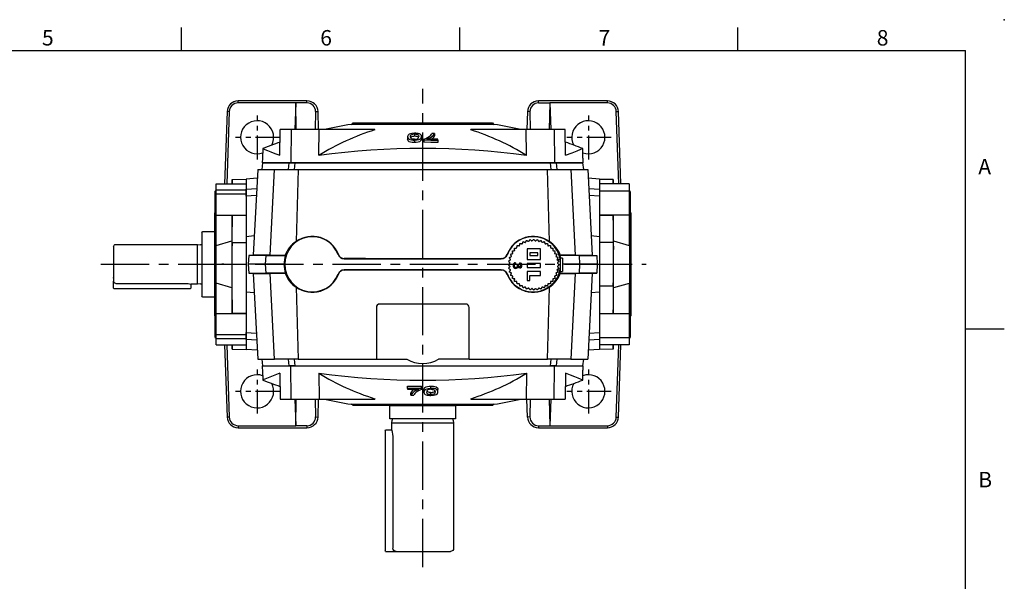
# Model space of a CAD drawing. Extents: x -24 to 1073, y -14 to 686.
# Drawn here: x 534 to 980, y 432 to 686 of the extents above; entities that cross this region are included whole.
import ezdxf
from ezdxf.enums import TextEntityAlignment as Align

# ---------------------------------------------------------------- set-up
doc = ezdxf.new("R2010")
doc.units = 0
doc.header["$LTSCALE"] = 17.5
doc.header["$MEASUREMENT"] = 0
doc.linetypes.add('CENTER', pattern=[2, 1.25, -0.25, 0.25, -0.25])
doc.layers.get('0').update_dxf_attribs({"color": 3, "linetype": 'CONTINUOUS'})
for name, color, linetype in [('CEN', 2, 'CENTER'), ('DIM', 3, 'CONTINUOUS'), ('MAIN', 7, 'CONTINUOUS')]:
    doc.layers.add(name, color=color, linetype=linetype)
doc.styles.add('ATTDEF', font='txt')
doc.styles.get("Standard").update_dxf_attribs({"font": 'simplex.shx'})

# ---------------------------------------------------------------- blocks, each defined once
blk = doc.blocks.new('A$C0EA0787F')
at = {"layer": 'MAIN'}
for p, q in [((-31.56, 18), (31.56, 18)), ((-64.69, 3.34), (-64.53, 15)), ((-59.51, 15), (-64.53, 15)), ((-59.51, 15), (-59.71, 0)), ((-46.85, 15), (-59.51, 15)), ((-47.01, 3.34), (-46.85, 15)), ((-21.73, 15), (-46.85, 15)), ((32.34, 17.36), (-32.34, 17.36)), ((-21.73, 14.87), (-21.73, 15)), ((21.73, 14.87), (21.73, 15)), ((46.85, 15), (21.73, 15)), ((47.01, 3.34), (46.85, 15)), ((59.51, 15), (46.85, 15)), ((59.51, 15), (59.71, 0)), ((64.53, 15), (59.51, 15)), ((64.69, 3.34), (64.53, 15)), ((-6.87, 11.76), (-6.87, 10.71)), ((-3.7, 13.01), (-3.7, 11.97)), ((-3.7, 10.22), (-3.7, 9.16)), ((-0.53, 11.88), (-0.53, 10.84)), ((0.53, 10.64), (0.53, 10.29)), ((0.53, 10.29), (0.53, 9.24)), ((5.35, 13.26), (5.35, 12.22)), ((6.87, 10.17), (6.87, 10.6)), ((6.87, 10.17), (6.87, 9.11)), ((-72.48, 6.4), (-72.56, 2)), ((72.56, 2), (72.48, 6.4)), ((-72.56, 2), (-72.47, 2)), ((-72.5, 0), (-72.47, 2)), ((-59.71, 0), (-72.5, 0)), ((59.71, 0), (-59.71, 0)), ((72.5, 0), (59.71, 0)), ((72.56, 2), (72.47, 2))]:
    blk.add_line(p, q, dxfattribs=at)
at = {"layer": 'MAIN', "flags": 128}
for points in [[(-3.7, 13.33), (-4.89, 13.25), (-5.58, 13.11), (-6.1, 12.91), (-6.61, 12.52), (-6.81, 12.15), (-6.87, 11.76)], [(-6.87, 11.76), (-6.79, 11.3), (-6.47, 10.84), (-6.19, 10.63), (-5.78, 10.45), (-5.12, 10.29), (-4.32, 10.22), (-3.7, 10.22)], [(-3.7, 9.16), (-4.84, 9.2), (-5.55, 9.32), (-6.07, 9.51), (-6.63, 9.96), (-6.82, 10.34), (-6.87, 10.71)], [(-5.6, 11.8), (-5.5, 12.33), (-5.29, 12.62), (-4.96, 12.8), (-4.44, 12.94), (-3.99, 13), (-3.7, 13.01)], [(-3.69, 10.6), (-4.22, 10.62), (-4.69, 10.7), (-5.12, 10.85), (-5.41, 11.1), (-5.6, 11.8)], [(-3.7, 11.97), (-4.24, 11.93), (-4.71, 11.84), (-5.14, 11.67), (-5.43, 11.42), (-5.46, 11.29)], [(-3.7, 13.01), (-3.17, 12.99), (-2.71, 12.92), (-2.26, 12.78), (-1.98, 12.54), (-1.8, 11.87)], [(-1.9, 11.35), (-2.11, 11.63), (-2.43, 11.8), (-2.93, 11.92), (-3.37, 11.96), (-3.7, 11.97)], [(-3.7, 10.22), (-2.51, 10.31), (-1.81, 10.47), (-1.29, 10.68), (-0.77, 11.11), (-0.53, 11.88)], [(-0.53, 10.84), (-0.62, 10.34), (-0.96, 9.85), (-1.52, 9.52), (-2.13, 9.32), (-2.91, 9.2), (-3.7, 9.16)], [(0.53, 10.29), (3.61, 10.26), (6.87, 10.17)], [(6.87, 9.11), (3.69, 9.2), (0.53, 9.24)], [(6.87, 10.6), (4.24, 10.67), (1.8, 10.71)], [(5.35, 13.26), (4.67, 13.28), (4.08, 13.29)], [(-72.44, 6.4), (-72.46, 6.41), (-72.17, 6.3), (-71.48, 6.02), (-70.36, 5.59), (-68.83, 4.98), (-66.91, 4.22), (-64.69, 3.34)], [(64.69, 3.34), (67.69, 4.53), (69.98, 5.43), (71.56, 6.06), (72.37, 6.38), (72.44, 6.4)], [(72.47, 2), (72.49, 1.01), (72.5, 0)]]:
    blk.add_lwpolyline(points, dxfattribs=at)
at = {"layer": 'MAIN'}
for centre, radius, start, end in [((-32.5, 18.35), 1, 279.2832, 339.4121), ((32.5, 18.35), 1, 200.5879, 260.7168), ((13.21, -95.14), 115.43, 107.6172, 121.4452), ((-0.08, -180.02), 200, 99.2832, 102.8181), ((-13, -94.7), 114.94, 58.5257, 72.412), ((0.08, -180.02), 200, 77.1819, 80.7168), ((-0.08, -180.02), 200, 108.8289, 111.2151), ((-3.36, 6.25), 7.09, 74.7202, 92.7281), ((-3.67, 14.14), 3.54, 269.71, 291.4589), ((-2.86, 11.79), 1.07, 297.4023, 4.435), ((-1.81, 11.86), 1.27, 1.1203, 75.7475), ((-2.71, 19.52), 9.46, 290.0645, 312.2062), ((0.7, 15.99), 5.39, 281.8142, 329.6016), ((2.45, 13.7), 1.68, 315.2133, 345.8804), ((2.73, 13.23), 2.81, 294.7949, 338.9819), ((0.08, -180.02), 200, 68.7847, 71.1651), ((0, -351.17), 357.61, 82.4462, 97.5538)]:
    blk.add_arc(centre, radius, start, end, dxfattribs=at)
blk = doc.blocks.new('A$C49992077')
at = {"layer": 'MAIN'}
for p, q in [((-72.5, 0), (-59.71, 0)), ((-59.51, -15), (-59.71, 0)), ((-59.71, 0), (59.71, 0)), ((59.51, -15), (59.71, 0)), ((59.71, 0), (72.5, 0)), ((72.5, 0), (72.47, -2)), ((-72.56, -2), (-72.48, -6.4)), ((-72.56, -2), (-72.47, -2)), ((-64.69, -3.34), (-64.53, -15)), ((-47.01, -3.34), (-46.85, -15)), ((47.01, -3.34), (46.85, -15)), ((64.69, -3.34), (64.53, -15)), ((72.56, -2), (72.47, -2)), ((72.48, -6.4), (72.56, -2)), ((-6.87, -10.17), (-6.87, -9.11)), ((-6.87, -10.17), (-6.87, -10.6)), ((-5.35, -13.26), (-5.35, -12.22)), ((-0.53, -10.29), (-0.53, -9.24)), ((-0.53, -10.64), (-0.53, -10.29)), ((0.53, -11.88), (0.53, -10.84)), ((3.7, -10.22), (3.7, -9.16)), ((3.7, -13.01), (3.7, -11.97)), ((6.87, -11.76), (6.87, -10.71)), ((-64.53, -15), (-59.51, -15)), ((-59.51, -15), (-46.85, -15)), ((-46.85, -15), (-21.73, -15)), ((-32.34, -17.36), (32.34, -17.36)), ((-21.73, -14.87), (-21.73, -15)), ((21.73, -14.87), (21.73, -15)), ((21.73, -15), (46.85, -15)), ((46.85, -15), (59.51, -15)), ((59.51, -15), (64.53, -15)), ((31.56, -18), (-31.56, -18))]:
    blk.add_line(p, q, dxfattribs=at)
at = {"layer": 'MAIN', "flags": 128}
for points in [[(-72.47, -2), (-72.49, -1.01), (-72.5, 0)], [(-64.69, -3.34), (-67.69, -4.53), (-69.98, -5.43), (-71.56, -6.06), (-72.37, -6.38), (-72.44, -6.4)], [(72.44, -6.4), (72.46, -6.41), (72.17, -6.3), (71.48, -6.02), (70.36, -5.59), (68.83, -4.98), (66.91, -4.22), (64.69, -3.34)], [(-6.87, -9.11), (-3.69, -9.2), (-0.53, -9.24)], [(-0.53, -10.29), (-3.61, -10.26), (-6.87, -10.17)], [(-6.87, -10.6), (-4.24, -10.67), (-1.8, -10.71)], [(-5.35, -13.26), (-4.67, -13.28), (-4.08, -13.29)], [(0.53, -10.84), (0.62, -10.34), (0.96, -9.85), (1.52, -9.52), (2.13, -9.32), (2.91, -9.2), (3.7, -9.16)], [(3.7, -10.22), (2.51, -10.31), (1.81, -10.47), (1.29, -10.68), (0.77, -11.11), (0.53, -11.88)], [(3.7, -13.01), (3.17, -12.99), (2.71, -12.92), (2.26, -12.78), (1.98, -12.54), (1.8, -11.87)], [(1.9, -11.35), (2.11, -11.63), (2.43, -11.8), (2.93, -11.92), (3.37, -11.96), (3.7, -11.97)], [(3.69, -10.6), (4.22, -10.62), (4.69, -10.7), (5.12, -10.85), (5.41, -11.1), (5.6, -11.8)], [(3.7, -9.16), (4.84, -9.2), (5.55, -9.32), (6.07, -9.51), (6.63, -9.96), (6.82, -10.34), (6.87, -10.71)], [(6.87, -11.76), (6.79, -11.3), (6.47, -10.84), (6.19, -10.63), (5.78, -10.45), (5.12, -10.29), (4.32, -10.22), (3.7, -10.22)], [(3.7, -11.97), (4.24, -11.93), (4.71, -11.84), (5.14, -11.67), (5.43, -11.42), (5.46, -11.29)], [(3.7, -13.33), (4.89, -13.25), (5.58, -13.11), (6.1, -12.91), (6.61, -12.52), (6.81, -12.15), (6.87, -11.76)], [(5.6, -11.8), (5.5, -12.33), (5.29, -12.62), (4.96, -12.8), (4.44, -12.94), (3.99, -13), (3.7, -13.01)]]:
    blk.add_lwpolyline(points, dxfattribs=at)
at = {"layer": 'MAIN'}
for centre, radius, start, end in [((13, 94.7), 114.94, 238.5257, 252.412), ((0, 351.17), 357.61, 262.4462, 277.5538), ((-13.21, 95.14), 115.43, 287.6172, 301.4452), ((-0.08, 180.02), 200, 248.7847, 251.1651), ((0.08, 180.02), 200, 288.8289, 291.2151), ((-2.73, -13.23), 2.81, 114.7949, 158.9819), ((-0.7, -15.99), 5.39, 101.8142, 149.6016), ((-2.45, -13.7), 1.68, 135.2133, 165.8804), ((2.71, -19.52), 9.46, 110.0645, 132.2062), ((1.81, -11.86), 1.27, 181.1203, 255.7475), ((3.36, -6.25), 7.09, 254.7202, 272.7281), ((2.86, -11.79), 1.07, 117.4023, 184.435), ((3.67, -14.14), 3.54, 89.71, 111.4589), ((-0.08, 180.02), 200, 257.1819, 260.7168), ((-32.5, -18.35), 1, 20.5879, 80.7168), ((32.5, -18.35), 1, 99.2832, 159.4121), ((0.08, 180.02), 200, 279.2832, 282.8181)]:
    blk.add_arc(centre, radius, start, end, dxfattribs=at)
blk = doc.blocks.new('A$C4B5B4716')
at = {"layer": 'MAIN'}
for p, q in [((-13.5, 36.43), (0, 36.43)), ((-13.5, 33.69), (-13.5, 36.43)), ((-6.25, 38.39), (-6.28, 36.43)), ((-6.25, 38.39), (-6.28, 36.43)), ((-6.25, 38.39), (0, 38.5)), ((-6.25, 36.34), (-6.25, 38.39)), ((0, 38.5), (0, -38.5)), ((-13.5, 33.37), (-14, 33.08)), ((-14, 20.66), (-14, 33.08)), ((-13.5, 33.69), (0, 33.69)), ((-13.5, 31.83), (-13.5, 33.69)), ((0, 31.83), (-13.5, 31.83)), ((-13.5, 22.29), (-13.5, 31.83)), ((-14.2, 0), (-14.2, 23.31)), ((-14, 20.66), (-13.5, 20.37)), ((-13.56, 0), (-13.56, 20.4)), ((-13.5, 22.29), (0, 22.29)), ((-13.5, 8.56), (-13.5, 22.29)), ((-6.25, 22.2), (0, 22.29)), ((-6.25, 9.88), (-6.25, 22.2)), ((-13.5, 8.56), (-6.45, 10.64)), ((-6.45, 10.64), (-6.45, 6.72)), ((-6.25, 9.88), (-6.45, 6.72)), ((-6.25, 9.88), (0, 9.89)), ((-6.25, -9.88), (-6.25, 9.88)), ((-14.2, -23.31), (-14.2, 0)), ((-13.56, -20.4), (-13.56, 0)), ((-13.5, -22.29), (-13.5, -8.56)), ((-6.45, -10.64), (-13.5, -8.56)), ((-6.45, -6.72), (-6.45, -10.64)), ((-6.25, -22.2), (-6.25, -9.88)), ((-13.5, -20.37), (-14, -20.66)), ((-14, -33.08), (-14, -20.66)), ((-13.5, -22.29), (0, -22.29)), ((-13.5, -31.83), (-13.5, -22.29)), ((0, -22.29), (-6.25, -22.2)), ((-14, -33.08), (-13.5, -33.37)), ((-13.5, -31.83), (0, -31.83)), ((-13.5, -33.69), (-13.5, -31.83)), ((0, -33.69), (-13.5, -33.69)), ((-13.5, -36.43), (-13.5, -33.69)), ((-13.5, -36.43), (0, -36.43)), ((-6.28, -36.43), (-6.25, -38.39)), ((-6.25, -38.39), (-6.28, -36.43)), ((-6.25, -38.39), (-6.25, -36.34)), ((-6.25, -38.39), (0, -38.5))]:
    blk.add_line(p, q, dxfattribs=at)
at = {"layer": 'MAIN', "flags": 128}
for points in [[(-6.25, 22.2), (-6.31, 18.6), (-6.37, 14.93), (-6.45, 10.64)], [(-6.45, 6.72), (-6.45, 2.31), (-6.45, -2.17), (-6.45, -6.72)], [(-6.45, -10.64), (-6.39, -14.1), (-6.32, -17.77), (-6.25, -22.2)]]:
    blk.add_lwpolyline(points, dxfattribs=at)
at = {"layer": 'MAIN'}
for centre, start, end in [((-13.2, 23.31), 143.1301, 180), ((-13.2, -23.31), 180, 216.8699)]:
    blk.add_arc(centre, 1, start, end, dxfattribs=at)
blk = doc.blocks.new('A$C71980039')
at = {"layer": 'MAIN'}
for p, q in [((6.25, 38.39), (0, 38.5)), ((0, 38.5), (0, -38.5)), ((13.5, 36.43), (0, 36.43)), ((6.28, 36.43), (6.25, 38.39)), ((6.25, 38.39), (6.25, 36.34)), ((6.25, 38.39), (6.28, 36.43)), ((13.5, 36.43), (13.5, 33.2)), ((13.5, 33.2), (0, 33.2)), ((14, 33.08), (13.5, 33.37)), ((13.5, 33.2), (13.5, 22.29)), ((14, 33.08), (14, 31.31)), ((14, 31.31), (14, 20.66)), ((14.2, 23.31), (14.2, 0)), ((0, 22.29), (6.25, 22.2)), ((13.5, 22.29), (0, 22.29)), ((6.25, 22.2), (6.25, 9.88)), ((13.5, 22.29), (13.5, 8.56)), ((13.5, 20.37), (14, 20.66)), ((13.56, 20.4), (13.56, 0)), ((6.25, 9.88), (0, 9.89)), ((6.25, 9.88), (6.25, -9.88)), ((6.25, 9.88), (6.45, 6.72)), ((6.45, 6.72), (6.45, 10.64)), ((6.45, 10.64), (13.5, 8.56)), ((13.56, 0), (13.56, -20.4)), ((14.2, 0), (14.2, -23.31)), ((6.25, -9.88), (6.45, -6.72)), ((6.45, -10.64), (6.45, -6.72)), ((13.5, -8.56), (6.45, -10.64)), ((13.5, -8.56), (13.5, -22.29)), ((6.25, -9.88), (0, -9.89)), ((6.25, -9.88), (6.25, -22.2)), ((6.25, -22.2), (0, -22.29)), ((13.5, -22.29), (0, -22.29)), ((14, -20.66), (13.5, -20.37)), ((13.5, -22.29), (13.5, -33.2)), ((14, -20.66), (14, -31.21)), ((13.5, -33.2), (0, -33.2)), ((13.5, -33.37), (14, -33.08)), ((13.5, -33.2), (13.5, -36.43)), ((14, -31.21), (14, -33.08)), ((13.5, -36.43), (0, -36.43)), ((6.25, -38.39), (0, -38.5)), ((6.25, -36.34), (6.25, -38.39)), ((6.25, -38.39), (6.28, -36.43)), ((6.25, -38.39), (6.28, -36.43))]:
    blk.add_line(p, q, dxfattribs=at)
at = {"layer": 'MAIN', "flags": 128}
for points in [[(6.45, 10.64), (6.39, 14.1), (6.32, 17.77), (6.25, 22.2)], [(6.45, -6.72), (6.45, -2.31), (6.45, 2.17), (6.45, 6.72)], [(6.25, -22.2), (6.31, -18.6), (6.37, -14.93), (6.45, -10.64)]]:
    blk.add_lwpolyline(points, dxfattribs=at)
at = {"layer": 'MAIN'}
for centre, start, end in [((13.2, 23.31), 0, 36.8699), ((13.2, -23.31), 323.1301, 0)]:
    blk.add_arc(centre, 1, start, end, dxfattribs=at)
blk = doc.blocks.new('A$C1A063A02')
at = {"layer": 'MAIN'}
for p, q in [((14.9, 0), (-14.9, 0)), ((14.9, -6), (14.9, 0)), ((-14.9, 0), (-14.9, -6)), ((-14.9, -6), (0, -6)), ((-13.81, -6.64), (-14, -8)), ((-14, -8), (-14, -64.5)), ((-14, -8), (0, -8)), ((0, -6), (14.9, -6)), ((0, -8), (14, -8)), ((14, -8), (13.81, -6.64)), ((14, -11), (14, -8)), ((16.8, -11), (14, -11)), ((17, -11.2), (16.8, -11)), ((17, -11.2), (17, -14.5)), ((13.56, -14.5), (13.56, -64.5)), ((17, -14.5), (17, -65.8)), ((12, -66), (-12.5, -66)), ((10.2, -66), (10, -66)), ((16.8, -66), (12, -66)), ((16.8, -66), (17, -65.8))]:
    blk.add_line(p, q, dxfattribs=at)
at = {"layer": 'MAIN', "flags": 128}
blk.add_lwpolyline([(13.99, -11.04), (14, -11.02), (13.92, -11.32), (13.79, -11.96), (13.65, -12.9), (13.56, -14.03), (13.56, -14.5)], dxfattribs=at)
at = {"layer": 'MAIN'}
for centre, radius, start, end in [((-14.6, -6.53), 0.8, 352, 41.3024), ((14.6, -6.53), 0.8, 138.6976, 188), ((-12.5, -64.5), 1.5, 180, 270), ((12.02, -64.47), 1.53, 269.1794, 358.7414)]:
    blk.add_arc(centre, radius, start, end, dxfattribs=at)
blk = doc.blocks.new('A$C45AE5B2D')
at = {"layer": 'MAIN'}
for p, q in [((5.3, 14.9), (0, 14.9)), ((0, 14.9), (0, -14.9)), ((5.8, 14.4), (5.8, 0)), ((7.8, 9), (6.44, 8.81)), ((44.8, 9), (7.8, 9)), ((7.8, -9), (7.8, 9)), ((45.8, 8), (45.8, -7.6)), ((5.8, 0), (5.8, -14.4)), ((6.44, -8.81), (7.8, -9)), ((44.8, -8.65), (13.3, -8.65)), ((45.8, -6.2), (45.8, -6)), ((45.8, -10.8), (45.8, -7.6)), ((7.8, -9), (10.8, -9)), ((10.8, -9), (10.8, -10.8)), ((10.8, -10.8), (11, -11)), ((13.3, -11), (11, -11)), ((45.6, -11), (13.3, -11)), ((45.8, -10.8), (45.6, -11)), ((0, -14.9), (5.3, -14.9))]:
    blk.add_line(p, q, dxfattribs=at)
for centre, radius, start, end in [((5.3, 14.4), 0.5, 0, 90), ((6.33, 9.6), 0.8, 228.6976, 278), ((44.8, 8), 1, 0, 90), ((6.33, -9.6), 0.8, 82, 131.3024), ((13.38, -18.18), 9.54, 90.461, 105.4909), ((44.79, -7.63), 1.01, 270.7513, 1.85), ((5.3, -14.4), 0.5, 270, 0)]:
    blk.add_arc(centre, radius, start, end, dxfattribs=at)
blk = doc.blocks.new('A$C67CC26D6')
at = {"layer": 'MAIN'}
for p, q in [((-83.59, 73.06), (-83.59, 74)), ((-52.41, 74), (-83.59, 74)), ((-57.5, 73.06), (-83.59, 73.06)), ((-57.5, 73.06), (-57.93, 61)), ((-57.29, 61), (-57.5, 73.06)), ((-52.41, 73.06), (-57.5, 73.06)), ((-52.41, 73.06), (-52.41, 74)), ((52.41, 73.06), (52.41, 74)), ((83.59, 74), (52.41, 74)), ((52.41, 73.06), (57.5, 73.06)), ((57.5, 73.06), (57.29, 61)), ((57.5, 73.06), (57.93, 61)), ((83.59, 73.06), (57.5, 73.06)), ((83.59, 73.06), (83.59, 74)), ((-88.58, 69.17), (-89.73, 36.43)), ((-87.64, 69.14), (-88.78, 36.43)), ((-87.64, 69.14), (-88.58, 69.17)), ((-48.56, 69.13), (-48.71, 61)), ((-48.56, 69.13), (-47.42, 69.17)), ((-47.13, 61), (-47.42, 69.17)), ((47.42, 69.17), (47.13, 61)), ((48.56, 69.13), (47.42, 69.17)), ((48.56, 69.13), (48.71, 61)), ((87.64, 69.14), (88.58, 69.17)), ((88.79, 36.37), (87.64, 69.14)), ((89.73, 36.37), (88.58, 69.17)), ((-72.5, 46), (-72.92, 43)), ((-72.5, 46), (-60.45, 46)), ((-60.52, 46), (-56.41, 46)), ((-60.45, 46), (-57.88, 46)), ((-57.88, 46), (57.88, 46)), ((57.88, 46), (60.45, 46)), ((60.45, 46), (72.5, 46)), ((72.92, 43), (72.5, 46)), ((-74.73, 43), (-76.78, 4.19)), ((-74.73, 43), (-67.1, 43)), ((-69.04, 4.19), (-67.1, 43)), ((-67.1, 43), (-56.47, 43)), ((-56.47, 43), (56.47, 43)), ((56.47, 43), (67.1, 43)), ((67.1, 43), (69.04, 4.19)), ((67.1, 43), (74.73, 43)), ((74.73, 43), (76.78, 4.19)), ((-74.94, 38.94), (-80, 38.5)), ((-80, 38.5), (-80, 34.02)), ((80, 38.5), (74.94, 38.94)), ((80, 38.5), (80, 34.02)), ((-80, 34.02), (-75.18, 34.35)), ((-80, 30.86), (-80, 34.02)), ((75.18, 34.35), (80, 34.02)), ((80, 34.02), (80, 30.86)), ((-75.35, 31.19), (-80, 30.86)), ((-80, 30.86), (-80, 12.5)), ((80, 30.86), (75.35, 31.19)), ((80, 30.86), (80, 12.5)), ((-76.32, 12.82), (-80, 12.5)), ((-80, 12.5), (-80, -12.5)), ((80, 12.5), (76.32, 12.82)), ((80, 12.5), (80, -12.5)), ((-38.22, 4.47), (-38.31, 4.44)), ((38.22, 4.47), (38.31, 4.44)), ((53.25, 7), (47.25, 7)), ((47.25, 7), (47.25, 2.2)), ((48.45, 5.2), (48.45, 4)), ((52.05, 5.2), (48.45, 5.2)), ((52.05, 4), (52.05, 5.2)), ((53.25, 2.2), (53.25, 7)), ((-90.06, 0), (-91, 0)), ((-90.06, 0), (-80, 0)), ((-78.81, 4.02), (-79.02, 0)), ((-71.16, 0), (-79.02, 0)), ((-79.02, 0), (-78.81, -4.02)), ((-76.78, 4.19), (-78.81, 4.02)), ((-70.96, 4.02), (-78.81, 4.02)), ((-69.04, 4.19), (-76.78, 4.19)), ((-71.16, 0), (-70.96, 4.02)), ((-70.96, -4.02), (-71.16, 0)), ((-62.83, 0), (-71.16, 0)), ((-69.04, 4.19), (-70.96, 4.02)), ((-70.96, 4.02), (-62.16, 4.02)), ((-69.04, 4.19), (-62.28, 4.19)), ((-62.83, 0), (-62.5, 0)), ((-35.51, 2.58), (-35.51, 2.5)), ((-35.51, 2.5), (35.51, 2.5)), ((35.51, 2.58), (35.51, 2.5)), ((47.25, 2.2), (53.25, 2.2)), ((53.25, 0.4), (47.25, 0.4)), ((47.25, 0.4), (47.25, -1.4)), ((48.45, 4), (52.05, 4)), ((53.25, -1.4), (53.25, 0.4)), ((62.25, 2.1), (60.77, 2.1)), ((70.96, 4.02), (62.16, 4.02)), ((63.25, 2.8), (62.25, 2.8)), ((62.25, 2.8), (62.25, -3.2)), ((69.04, 4.19), (62.28, 4.19)), ((63.25, 2.8), (63.25, -3.2)), ((71.16, 0), (63.25, 0)), ((69.04, 4.19), (70.96, 4.02)), ((69.04, 4.19), (76.78, 4.19)), ((71.16, 0), (70.96, 4.02)), ((70.96, 4.02), (78.81, 4.02)), ((70.96, -4.02), (71.16, 0)), ((79.02, 0), (71.16, 0)), ((76.78, 4.19), (78.81, 4.02)), ((78.81, 4.02), (79.02, 0)), ((79.02, 0), (78.81, -4.02)), ((80, 0), (90.06, 0)), ((90.06, 0), (91, 0)), ((-78.81, -4.02), (-70.96, -4.02)), ((-76.78, -4.19), (-78.81, -4.02)), ((-76.78, -4.19), (-69.04, -4.19)), ((-76.78, -4.19), (-74.73, -43)), ((-62.16, -4.02), (-70.96, -4.02)), ((-69.04, -4.19), (-70.96, -4.02)), ((-67.1, -43), (-69.04, -4.19)), ((-62.28, -4.19), (-69.04, -4.19)), ((-38.22, -4.47), (-38.31, -4.44)), ((35.51, -2.5), (-35.51, -2.5)), ((-35.51, -2.58), (-35.51, -2.5)), ((35.51, -2.58), (35.51, -2.5)), ((38.22, -4.47), (38.31, -4.44)), ((47.25, -1.4), (53.25, -1.4)), ((53.25, -3.2), (47.25, -3.2)), ((47.25, -3.2), (47.25, -7.4)), ((53.25, -5), (53.25, -3.2)), ((60.77, -2.5), (62.25, -2.5)), ((62.16, -4.02), (70.96, -4.02)), ((62.25, -3.2), (63.25, -3.2)), ((62.28, -4.19), (69.04, -4.19)), ((69.04, -4.19), (67.1, -43)), ((69.04, -4.19), (70.96, -4.02)), ((76.78, -4.19), (69.04, -4.19)), ((78.81, -4.02), (70.96, -4.02)), ((76.78, -4.19), (74.73, -43)), ((76.78, -4.19), (78.81, -4.02)), ((47.25, -7.4), (48.45, -7.4)), ((48.45, -7.4), (48.45, -5)), ((48.45, -5), (53.25, -5)), ((-80, -12.5), (-76.32, -12.82)), ((-80, -12.5), (-80, -30.86)), ((76.32, -12.82), (80, -12.5)), ((80, -12.5), (80, -30.86)), ((-21, -19.5), (-21, -43)), ((19.5, -18), (-19.5, -18)), ((21, -43), (21, -19.5)), ((-80, -34.02), (-80, -30.86)), ((-80, -30.86), (-75.35, -31.19)), ((75.35, -31.19), (80, -30.86)), ((80, -30.86), (80, -34.02)), ((-80, -34.02), (-80, -38.5)), ((-75.18, -34.35), (-80, -34.02)), ((80, -34.02), (75.18, -34.35)), ((80, -34.02), (80, -38.5)), ((-89.73, -36.43), (-88.58, -69.17)), ((-88.78, -36.43), (-87.64, -69.14)), ((-74.94, -38.94), (-80, -38.5)), ((80, -38.5), (74.94, -38.94)), ((87.64, -69.14), (88.78, -36.49)), ((88.58, -69.17), (89.73, -36.49)), ((-74.73, -43), (-67.1, -43)), ((-72.92, -43), (-72.5, -46)), ((-56.47, -43), (-67.1, -43)), ((-56.47, -43), (-21, -43)), ((-21, -43), (-7.14, -43)), ((21, -43), (7.14, -43)), ((21, -43), (56.47, -43)), ((67.1, -43), (56.47, -43)), ((67.1, -43), (74.73, -43)), ((72.5, -46), (72.92, -43)), ((-72.5, -46), (-60.45, -46)), ((-60.52, -46), (-56.41, -46)), ((-57.88, -46), (-60.45, -46)), ((-57.88, -46), (57.88, -46)), ((60.45, -46), (57.88, -46)), ((60.45, -46), (72.5, -46)), ((-57.93, -61), (-57.5, -73.06)), ((-57.5, -73.06), (-57.29, -61)), ((-48.71, -61), (-48.56, -69.13)), ((-47.42, -69.17), (-47.13, -61)), ((47.42, -69.17), (47.13, -61)), ((48.71, -61), (48.56, -69.13)), ((57.29, -61), (57.5, -73.06)), ((57.93, -61), (57.5, -73.06)), ((-87.64, -69.14), (-88.58, -69.17)), ((-48.56, -69.13), (-47.42, -69.17)), ((48.56, -69.13), (47.42, -69.17)), ((87.64, -69.14), (88.58, -69.17)), ((-83.59, -73.06), (-57.5, -73.06)), ((-83.59, -73.06), (-83.59, -74)), ((-83.59, -74), (-52.41, -74)), ((-52.41, -73.06), (-57.5, -73.06)), ((-52.41, -73.06), (-52.41, -74)), ((52.41, -73.06), (57.5, -73.06)), ((52.41, -73.06), (52.41, -74)), ((52.41, -74), (83.59, -74)), ((57.5, -73.06), (83.59, -73.06)), ((83.59, -73.06), (83.59, -74))]:
    blk.add_line(p, q, dxfattribs=at)
at = {"layer": 'MAIN', "flags": 128}
for points in [[(-60.76, 43), (-60.62, 44.4), (-60.45, 46)], [(-57.88, 46), (-58.06, 44.4), (-58.21, 43)], [(58.21, 43), (58.06, 44.4), (57.88, 46)], [(60.45, 46), (60.62, 44.4), (60.76, 43)], [(-56.47, 43), (-56.91, 26.67), (-57.34, 10.34)], [(57.34, 10.34), (56.91, 26.67), (56.47, 43)], [(43.8, 8.41), (43.83, 8.55), (43.86, 8.68), (43.89, 8.81), (43.92, 8.94), (43.95, 9.08), (43.97, 9.21), (44, 9.34), (44.03, 9.47)], [(44.03, 9.47), (44.17, 9.45), (44.3, 9.42), (44.43, 9.39), (44.56, 9.36), (44.7, 9.33), (44.83, 9.3), (44.96, 9.27), (45.09, 9.24)], [(45.09, 9.24), (45.14, 9.37), (45.19, 9.5), (45.24, 9.62), (45.28, 9.75), (45.33, 9.88), (45.38, 10.01), (45.43, 10.13), (45.47, 10.26)], [(45.47, 10.26), (45.6, 10.21), (45.73, 10.17), (45.85, 10.12), (45.98, 10.07), (46.11, 10.02), (46.24, 9.98), (46.36, 9.93), (46.49, 9.88)], [(46.49, 9.88), (46.55, 10), (46.62, 10.12), (46.69, 10.24), (46.75, 10.36), (46.82, 10.48), (46.88, 10.6), (46.95, 10.71), (47.01, 10.83)], [(47.01, 10.83), (47.13, 10.77), (47.25, 10.7), (47.37, 10.64), (47.49, 10.57), (47.61, 10.51), (47.72, 10.44), (47.84, 10.38), (47.96, 10.31)], [(47.96, 10.31), (48.04, 10.42), (48.13, 10.53), (48.21, 10.64), (48.29, 10.75), (48.37, 10.86), (48.45, 10.97), (48.53, 11.07), (48.61, 11.18)], [(48.61, 11.18), (48.72, 11.1), (48.83, 11.02), (48.94, 10.94), (49.05, 10.86), (49.16, 10.78), (49.27, 10.69), (49.37, 10.61), (49.48, 10.53)], [(49.48, 10.53), (49.58, 10.63), (49.67, 10.72), (49.77, 10.82), (49.87, 10.92), (49.96, 11.01), (50.06, 11.11), (50.15, 11.2), (50.25, 11.3)], [(50.25, 11.3), (50.35, 11.2), (50.44, 11.11), (50.54, 11.01), (50.63, 10.92), (50.73, 10.82), (50.83, 10.72), (50.92, 10.63), (51.02, 10.53)], [(51.02, 10.53), (51.13, 10.61), (51.23, 10.69), (51.34, 10.78), (51.45, 10.86), (51.56, 10.94), (51.67, 11.02), (51.78, 11.1), (51.89, 11.18)], [(51.89, 11.18), (51.97, 11.07), (52.05, 10.97), (52.13, 10.86), (52.21, 10.75), (52.29, 10.64), (52.37, 10.53), (52.46, 10.42), (52.54, 10.31)], [(52.54, 10.31), (52.66, 10.38), (52.78, 10.44), (52.89, 10.51), (53.01, 10.57), (53.13, 10.64), (53.25, 10.7), (53.37, 10.77), (53.49, 10.83)], [(53.49, 10.83), (53.55, 10.71), (53.62, 10.6), (53.68, 10.48), (53.75, 10.36), (53.81, 10.24), (53.88, 10.12), (53.95, 10), (54.01, 9.88)], [(54.01, 9.88), (54.14, 9.93), (54.26, 9.98), (54.39, 10.02), (54.52, 10.07), (54.65, 10.12), (54.77, 10.17), (54.9, 10.21), (55.03, 10.26)], [(55.03, 10.26), (55.07, 10.13), (55.12, 10.01), (55.17, 9.88), (55.22, 9.75), (55.26, 9.62), (55.31, 9.5), (55.36, 9.37), (55.41, 9.24)], [(55.41, 9.24), (55.54, 9.27), (55.67, 9.3), (55.8, 9.33), (55.94, 9.36), (56.07, 9.39), (56.2, 9.42), (56.33, 9.45), (56.47, 9.47)], [(56.47, 9.47), (56.5, 9.34), (56.53, 9.21), (56.55, 9.08), (56.58, 8.94), (56.61, 8.81), (56.64, 8.68), (56.67, 8.55), (56.7, 8.41)], [(39.79, 4.58), (39.92, 4.62), (40.04, 4.67), (40.17, 4.72), (40.3, 4.77), (40.42, 4.81), (40.55, 4.86), (40.68, 4.91), (40.81, 4.96)], [(40.17, 3.56), (40.12, 3.69), (40.07, 3.81), (40.03, 3.94), (39.98, 4.07), (39.93, 4.2), (39.88, 4.32), (39.84, 4.45), (39.79, 4.58)], [(40.58, 6.02), (40.71, 6.05), (40.84, 6.07), (40.97, 6.1), (41.11, 6.13), (41.24, 6.16), (41.37, 6.19), (41.5, 6.22), (41.64, 6.25)], [(40.81, 4.96), (40.78, 5.09), (40.75, 5.22), (40.72, 5.35), (40.69, 5.49), (40.66, 5.62), (40.63, 5.75), (40.6, 5.88), (40.58, 6.02)], [(41.56, 7.33), (41.69, 7.34), (41.83, 7.35), (41.96, 7.36), (42.1, 7.37), (42.24, 7.38), (42.37, 7.39), (42.51, 7.4), (42.64, 7.41)], [(41.64, 6.25), (41.63, 6.38), (41.62, 6.52), (41.61, 6.65), (41.6, 6.79), (41.59, 6.92), (41.58, 7.06), (41.57, 7.2), (41.56, 7.33)], [(42.64, 7.41), (42.65, 7.54), (42.66, 7.68), (42.67, 7.81), (42.68, 7.95), (42.69, 8.08), (42.7, 8.22), (42.71, 8.36), (42.72, 8.49)], [(42.72, 8.49), (42.85, 8.48), (42.99, 8.47), (43.12, 8.46), (43.26, 8.45), (43.4, 8.44), (43.53, 8.43), (43.67, 8.42), (43.8, 8.41)], [(56.7, 8.41), (56.83, 8.42), (56.97, 8.43), (57.1, 8.44), (57.24, 8.45), (57.38, 8.46), (57.51, 8.47), (57.65, 8.48), (57.78, 8.49)], [(57.78, 8.49), (57.79, 8.36), (57.8, 8.22), (57.81, 8.08), (57.82, 7.95), (57.83, 7.81), (57.84, 7.68), (57.85, 7.54), (57.86, 7.41)], [(57.86, 7.41), (57.99, 7.4), (58.13, 7.39), (58.26, 7.38), (58.4, 7.37), (58.54, 7.36), (58.67, 7.35), (58.81, 7.34), (58.94, 7.33)], [(58.94, 7.33), (58.93, 7.2), (58.92, 7.06), (58.91, 6.92), (58.9, 6.79), (58.89, 6.65), (58.88, 6.52), (58.87, 6.38), (58.86, 6.25)], [(58.86, 6.25), (59, 6.22), (59.13, 6.19), (59.26, 6.16), (59.39, 6.13), (59.53, 6.1), (59.66, 6.07), (59.79, 6.05), (59.92, 6.02)], [(59.92, 6.02), (59.9, 5.88), (59.87, 5.75), (59.84, 5.62), (59.81, 5.49), (59.78, 5.35), (59.75, 5.22), (59.72, 5.09), (59.69, 4.96)], [(59.69, 4.96), (59.82, 4.91), (59.95, 4.86), (60.08, 4.81), (60.2, 4.77), (60.33, 4.72), (60.46, 4.67), (60.58, 4.62), (60.71, 4.58)], [(60.71, 4.58), (60.66, 4.45), (60.62, 4.32), (60.57, 4.2), (60.52, 4.07), (60.47, 3.94), (60.43, 3.81), (60.38, 3.69), (60.33, 3.56)], [(35.51, 2.58), (9.68, 2.54), (-16.2, 2.54), (-25.86, 2.56), (-35.51, 2.58)], [(38.75, -0.2), (38.85, -0.1), (38.94, -0.01), (39.04, 0.09), (39.13, 0.18), (39.23, 0.28), (39.33, 0.38), (39.42, 0.47), (39.52, 0.57)], [(38.87, 1.44), (38.98, 1.52), (39.08, 1.6), (39.19, 1.68), (39.3, 1.76), (39.41, 1.84), (39.52, 1.92), (39.63, 2.01), (39.74, 2.09)], [(39.52, 0.57), (39.44, 0.68), (39.35, 0.78), (39.27, 0.89), (39.19, 1), (39.11, 1.11), (39.03, 1.22), (38.95, 1.33), (38.87, 1.44)], [(39.22, 3.04), (39.33, 3.1), (39.45, 3.17), (39.57, 3.23), (39.69, 3.3), (39.81, 3.36), (39.93, 3.43), (40.05, 3.49), (40.17, 3.56)], [(39.74, 2.09), (39.67, 2.21), (39.61, 2.33), (39.54, 2.44), (39.48, 2.56), (39.41, 2.68), (39.35, 2.8), (39.28, 2.92), (39.22, 3.04)], [(42.02, 0.73), (42.02, 0.66), (42.03, 0.6), (42.04, 0.54), (42.04, 0.47), (42.05, 0.41), (42.06, 0.34), (42.06, 0.28), (42.07, 0.22)], [(43.86, 0.16), (43.87, 0.23), (43.88, 0.29), (43.88, 0.36), (43.89, 0.42), (43.9, 0.48), (43.9, 0.55), (43.91, 0.61), (43.92, 0.68)], [(60.33, 3.56), (60.45, 3.49), (60.57, 3.43), (60.69, 3.36), (60.81, 3.3), (60.93, 3.23), (61.05, 3.17), (61.17, 3.1), (61.28, 3.04)], [(61.28, 3.04), (61.22, 2.92), (61.15, 2.8), (61.09, 2.68), (61.02, 2.56), (60.96, 2.44), (60.89, 2.33), (60.83, 2.21), (60.76, 2.09)], [(60.76, 2.09), (60.87, 2.01), (60.98, 1.92), (61.09, 1.84), (61.2, 1.76), (61.31, 1.68), (61.42, 1.6), (61.52, 1.52), (61.63, 1.44)], [(61.63, 1.44), (61.55, 1.33), (61.47, 1.22), (61.39, 1.11), (61.31, 1), (61.23, 0.89), (61.15, 0.78), (61.06, 0.68), (60.98, 0.57)], [(60.98, 0.57), (61.08, 0.47), (61.17, 0.38), (61.27, 0.28), (61.37, 0.18), (61.46, 0.09), (61.56, -0.01), (61.65, -0.1), (61.75, -0.2)], [(-35.51, -2.58), (-9.68, -2.54), (16.2, -2.54), (25.86, -2.56), (35.51, -2.58)], [(39.52, -0.97), (39.42, -0.87), (39.33, -0.78), (39.23, -0.68), (39.13, -0.58), (39.04, -0.49), (38.94, -0.39), (38.85, -0.3), (38.75, -0.2)], [(38.87, -1.84), (38.95, -1.73), (39.03, -1.62), (39.11, -1.51), (39.19, -1.4), (39.27, -1.29), (39.35, -1.19), (39.44, -1.08), (39.52, -0.97)], [(39.74, -2.49), (39.63, -2.41), (39.52, -2.32), (39.41, -2.24), (39.3, -2.16), (39.19, -2.08), (39.08, -2), (38.98, -1.92), (38.87, -1.84)], [(39.22, -3.44), (39.28, -3.32), (39.35, -3.2), (39.41, -3.08), (39.48, -2.96), (39.54, -2.84), (39.61, -2.73), (39.67, -2.61), (39.74, -2.49)], [(40.17, -3.96), (40.05, -3.9), (39.93, -3.83), (39.81, -3.77), (39.69, -3.7), (39.57, -3.64), (39.45, -3.57), (39.33, -3.51), (39.22, -3.44)], [(39.79, -4.98), (39.84, -4.85), (39.88, -4.72), (39.93, -4.6), (39.98, -4.47), (40.03, -4.34), (40.07, -4.21), (40.12, -4.09), (40.17, -3.96)], [(42.84, -0.24), (42.9, -0.25), (42.95, -0.25), (43.01, -0.26), (43.07, -0.27), (43.13, -0.27), (43.18, -0.28), (43.24, -0.29), (43.3, -0.29)], [(43.29, -0.37), (43.35, -0.71), (43.46, -0.91), (43.58, -1.03), (43.72, -1.09), (43.91, -1.12)], [(61.28, -3.44), (61.17, -3.51), (61.05, -3.57), (60.93, -3.64), (60.81, -3.7), (60.69, -3.77), (60.57, -3.83), (60.45, -3.9), (60.33, -3.96)], [(60.33, -3.96), (60.38, -4.09), (60.43, -4.21), (60.47, -4.34), (60.52, -4.47), (60.57, -4.6), (60.62, -4.72), (60.66, -4.85), (60.71, -4.98)], [(61.63, -1.84), (61.52, -1.92), (61.42, -2), (61.31, -2.08), (61.2, -2.16), (61.09, -2.24), (60.98, -2.32), (60.87, -2.41), (60.76, -2.49)], [(60.76, -2.49), (60.83, -2.61), (60.89, -2.73), (60.96, -2.84), (61.02, -2.96), (61.09, -3.08), (61.15, -3.2), (61.22, -3.32), (61.28, -3.44)], [(61.75, -0.2), (61.65, -0.3), (61.56, -0.39), (61.46, -0.49), (61.37, -0.58), (61.27, -0.68), (61.17, -0.78), (61.08, -0.87), (60.98, -0.97)], [(60.98, -0.97), (61.06, -1.08), (61.15, -1.19), (61.23, -1.29), (61.31, -1.4), (61.39, -1.51), (61.47, -1.62), (61.55, -1.73), (61.63, -1.84)], [(40.81, -5.36), (40.68, -5.31), (40.55, -5.26), (40.42, -5.21), (40.3, -5.17), (40.17, -5.12), (40.04, -5.07), (39.92, -5.02), (39.79, -4.98)], [(40.58, -6.42), (40.6, -6.29), (40.63, -6.15), (40.66, -6.02), (40.69, -5.89), (40.72, -5.75), (40.75, -5.62), (40.78, -5.49), (40.81, -5.36)], [(41.64, -6.65), (41.5, -6.62), (41.37, -6.59), (41.24, -6.56), (41.11, -6.53), (40.97, -6.5), (40.84, -6.48), (40.71, -6.45), (40.58, -6.42)], [(41.56, -7.73), (41.57, -7.6), (41.58, -7.46), (41.59, -7.33), (41.6, -7.19), (41.61, -7.05), (41.62, -6.92), (41.63, -6.78), (41.64, -6.65)], [(42.64, -7.81), (42.51, -7.8), (42.37, -7.79), (42.24, -7.78), (42.1, -7.77), (41.96, -7.76), (41.83, -7.75), (41.69, -7.74), (41.56, -7.73)], [(42.72, -8.89), (42.71, -8.76), (42.7, -8.62), (42.69, -8.49), (42.68, -8.35), (42.67, -8.21), (42.66, -8.08), (42.65, -7.94), (42.64, -7.81)], [(43.8, -8.81), (43.67, -8.82), (43.53, -8.83), (43.4, -8.84), (43.26, -8.85), (43.12, -8.86), (42.99, -8.87), (42.85, -8.88), (42.72, -8.89)], [(44.03, -9.87), (44, -9.74), (43.97, -9.61), (43.95, -9.48), (43.92, -9.34), (43.89, -9.21), (43.86, -9.08), (43.83, -8.95), (43.8, -8.81)], [(56.7, -8.81), (56.67, -8.95), (56.64, -9.08), (56.61, -9.21), (56.58, -9.34), (56.55, -9.48), (56.53, -9.61), (56.5, -9.74), (56.47, -9.87)], [(57.78, -8.89), (57.65, -8.88), (57.51, -8.87), (57.38, -8.86), (57.24, -8.85), (57.1, -8.84), (56.97, -8.83), (56.83, -8.82), (56.7, -8.81)], [(57.86, -7.81), (57.85, -7.94), (57.84, -8.08), (57.83, -8.21), (57.82, -8.35), (57.81, -8.49), (57.8, -8.62), (57.79, -8.76), (57.78, -8.89)], [(58.94, -7.73), (58.81, -7.74), (58.67, -7.75), (58.54, -7.76), (58.4, -7.77), (58.26, -7.78), (58.13, -7.79), (57.99, -7.8), (57.86, -7.81)], [(59.92, -6.42), (59.79, -6.45), (59.66, -6.48), (59.53, -6.5), (59.39, -6.53), (59.26, -6.56), (59.13, -6.59), (59, -6.62), (58.86, -6.65)], [(58.86, -6.65), (58.87, -6.78), (58.88, -6.92), (58.89, -7.05), (58.9, -7.19), (58.91, -7.33), (58.92, -7.46), (58.93, -7.6), (58.94, -7.73)], [(60.71, -4.98), (60.58, -5.02), (60.46, -5.07), (60.33, -5.12), (60.2, -5.17), (60.08, -5.21), (59.95, -5.26), (59.82, -5.31), (59.69, -5.36)], [(59.69, -5.36), (59.72, -5.49), (59.75, -5.62), (59.78, -5.75), (59.81, -5.89), (59.84, -6.02), (59.87, -6.15), (59.9, -6.29), (59.92, -6.42)], [(-57.34, -10.34), (-56.91, -26.67), (-56.47, -43)], [(45.09, -9.64), (44.96, -9.67), (44.83, -9.7), (44.7, -9.73), (44.56, -9.76), (44.43, -9.79), (44.3, -9.82), (44.17, -9.85), (44.03, -9.87)], [(45.47, -10.66), (45.43, -10.53), (45.38, -10.41), (45.33, -10.28), (45.28, -10.15), (45.24, -10.03), (45.19, -9.9), (45.14, -9.77), (45.09, -9.64)], [(46.49, -10.28), (46.36, -10.33), (46.24, -10.38), (46.11, -10.42), (45.98, -10.47), (45.85, -10.52), (45.73, -10.57), (45.6, -10.61), (45.47, -10.66)], [(47.01, -11.23), (46.95, -11.12), (46.88, -11), (46.82, -10.88), (46.75, -10.76), (46.69, -10.64), (46.62, -10.52), (46.55, -10.4), (46.49, -10.28)], [(47.96, -10.71), (47.84, -10.78), (47.72, -10.84), (47.61, -10.91), (47.49, -10.97), (47.37, -11.04), (47.25, -11.1), (47.13, -11.17), (47.01, -11.23)], [(48.61, -11.58), (48.53, -11.47), (48.45, -11.37), (48.37, -11.26), (48.29, -11.15), (48.21, -11.04), (48.13, -10.93), (48.04, -10.82), (47.96, -10.71)], [(49.48, -10.93), (49.37, -11.01), (49.27, -11.1), (49.16, -11.18), (49.05, -11.26), (48.94, -11.34), (48.83, -11.42), (48.72, -11.5), (48.61, -11.58)], [(50.25, -11.7), (50.15, -11.6), (50.06, -11.51), (49.96, -11.41), (49.87, -11.32), (49.77, -11.22), (49.67, -11.12), (49.58, -11.03), (49.48, -10.93)], [(51.02, -10.93), (50.92, -11.03), (50.83, -11.12), (50.73, -11.22), (50.63, -11.32), (50.54, -11.41), (50.44, -11.51), (50.35, -11.6), (50.25, -11.7)], [(51.89, -11.58), (51.78, -11.5), (51.67, -11.42), (51.56, -11.34), (51.45, -11.26), (51.34, -11.18), (51.23, -11.1), (51.13, -11.01), (51.02, -10.93)], [(52.54, -10.71), (52.46, -10.82), (52.37, -10.93), (52.29, -11.04), (52.21, -11.15), (52.13, -11.26), (52.05, -11.37), (51.97, -11.47), (51.89, -11.58)], [(53.49, -11.23), (53.37, -11.17), (53.25, -11.1), (53.13, -11.04), (53.01, -10.97), (52.89, -10.91), (52.78, -10.84), (52.66, -10.78), (52.54, -10.71)], [(54.01, -10.28), (53.95, -10.4), (53.88, -10.52), (53.81, -10.64), (53.75, -10.76), (53.68, -10.88), (53.62, -11), (53.55, -11.12), (53.49, -11.23)], [(55.03, -10.66), (54.9, -10.61), (54.77, -10.57), (54.65, -10.52), (54.52, -10.47), (54.39, -10.42), (54.26, -10.38), (54.14, -10.33), (54.01, -10.28)], [(55.41, -9.64), (55.36, -9.77), (55.31, -9.9), (55.26, -10.03), (55.22, -10.15), (55.17, -10.28), (55.12, -10.41), (55.07, -10.53), (55.03, -10.66)], [(56.47, -9.87), (56.33, -9.85), (56.2, -9.82), (56.07, -9.79), (55.94, -9.76), (55.8, -9.73), (55.67, -9.7), (55.54, -9.67), (55.41, -9.64)], [(56.47, -43), (56.91, -26.67), (57.34, -10.34)], [(-60.45, -46), (-60.62, -44.4), (-60.76, -43)], [(-58.21, -43), (-58.06, -44.4), (-57.88, -46)], [(57.88, -46), (58.06, -44.4), (58.21, -43)], [(60.76, -43), (60.62, -44.4), (60.45, -46)]]:
    blk.add_lwpolyline(points, dxfattribs=at)
at = {"layer": 'MAIN'}
for centre, radius, start, end in [((-83.59, 69), 5, 90, 178), ((-83.59, 69), 4.06, 90, 178), ((-52.41, 69), 5, 2, 90), ((52.41, 69), 5, 90, 178), ((83.59, 69), 5, 2, 90), ((83.59, 69), 4.06, 2, 90), ((-75, 57.5), 7.5, 331.7934, 289.3647), ((75, 57.5), 7.5, 250.6353, 208.2066), ((-50, 0), 12.5, 20.7836, 180), ((-50.05, 0.03), 12.64, 20.591, 125.2534), ((50.05, 0.03), 12.64, 54.7443, 159.4113), ((50, 0), 12.5, 11.4784, 159.2164), ((-35.5, 5.49), 2.91, 200.5718, 269.833), ((35.5, 5.49), 2.91, 270.1664, 339.4287), ((-50, 0), 12.5, 180, 339.2164), ((-35.51, 5.5), 3, 200.7836, 270), ((35.51, 5.5), 3, 270, 339.2164), ((42.09, -0.47), 1.21, 93.6412, 181.9657), ((42.07, -0.5), 0.72, 90.1032, 182.3984), ((43.83, -0.49), 0.65, 357.9203, 86.9521), ((43.8, -0.46), 1.14, 358.1559, 84.3269), ((-35.51, -5.5), 3, 90, 159.2164), ((-35.5, -5.49), 2.91, 90.1664, 159.4287), ((35.51, -5.5), 3, 20.7836, 90), ((35.5, -5.49), 2.91, 20.5718, 89.833), ((50, 0), 12.5, 200.7836, 348.5216), ((42.15, -0.57), 1.27, 177.5888, 269.523), ((42.12, -0.56), 0.765, 178.2021, 272.4348), ((42.21, -0.89), 0.945, 266.2872, 348.2674), ((42.17, -0.6), 0.724, 268.3889, 2.0412), ((41.55, -0.62), 1.34, 2.1232, 16.5329), ((43.93, -0.77), 0.863, 201.5516, 269.402), ((44.1, -0.39), 0.81, 173.0337, 178.2621), ((43.91, -0.54), 0.575, 270.1668, 3.4082), ((43.9, -0.59), 1.04, 271.0991, 5.3291), ((-50.05, -0.03), 12.64, 234.7443, 339.4113), ((50.05, -0.03), 12.64, 200.591, 305.2534), ((-19.5, -19.5), 1.5, 90, 180), ((19.5, -19.5), 1.5, 0, 90), ((0, -30.83), 14.11, 239.6243, 300.3757), ((-75, -57.5), 7.5, 70.6353, 28.2066), ((75, -57.5), 7.5, 151.7934, 109.3647), ((-83.59, -69), 5, 182, 270), ((-83.59, -69), 4.06, 182, 270), ((-52.41, -69), 5, 270, 358), ((52.41, -69), 5, 182, 270), ((83.59, -69), 4.06, 270, 358), ((83.59, -69), 5, 270, 358)]:
    blk.add_arc(centre, radius, start, end, dxfattribs=at)
for centre, major_axis, ratio, start_param, end_param in [((-52.41, 69.2), (0, 3.86), 0.998631, 4.694947, 6.283185), ((52.41, 69.2), (0, 3.86), 0.998631, 0, 1.588239), ((-50.79, 0.05), (12.19, -0.82), 0.9979, 2.204342, 2.86259), ((50.79, 0.05), (12.19, 0.82), 0.9979, 0.279003, 0.937251), ((-50.78, 0.05), (12.02, -0.81), 0.9979, 2.873039, 3.213475), ((-55.8, 85.36), (-6.08, 89.55), 0.302196, 2.684511, 2.689176), ((55.8, 85.36), (6.08, 89.55), 0.302196, 3.594009, 3.598675), ((50.78, 0.05), (12.02, 0.81), 0.9979, 6.44614, 6.551739), ((-50.78, -0.05), (12.02, 0.81), 0.9979, 3.06971, 3.410146), ((-55.8, -85.36), (6.08, 89.55), 0.302196, 0.452417, 0.457082), ((-50.79, -0.05), (12.19, 0.82), 0.9979, 3.420596, 4.078844), ((50.79, -0.05), (12.19, -0.82), 0.9979, 5.345934, 6.004182), ((50.78, -0.05), (12.02, -0.81), 0.9979, 6.014632, 6.085865), ((55.8, -85.36), (-6.08, 89.55), 0.302196, 5.826103, 5.830769), ((-52.41, -69.2), (0, 3.86), 0.998631, 3.141593, 4.729831), ((52.41, -69.2), (0, 3.86), 0.998631, 1.553354, 3.141593)]:
    blk.add_ellipse(centre, major_axis=major_axis, ratio=ratio, start_param=start_param, end_param=end_param, dxfattribs=at)
blk = doc.blocks.new('GJA420')
at = {"color": 0}
for p, q in [((173.5, 195), (173.5, 192)), ((209.5, 195), (209.5, 192)), ((245.5, 195), (245.5, 192)), ((0, 192), (275, 192)), ((275, 0), (275, 192)), ((275, 156), (280, 156))]:
    blk.add_line(p, q, dxfattribs=at)
blk.add_point((280, 196), dxfattribs=at)
blk.add_point((280, 196), dxfattribs=at)
for s, p in [('5', (155.5, 192.66)), ('6', (191.5, 192.66)), ('7', (227.5, 192.66)), ('8', (263.5, 192.66)), ('A', (276.63, 176)), ('B', (276.63, 135.5))]:
    blk.add_text(s, height=2, dxfattribs=at).set_placement(p)
at = {"color": 4, "style": 'ATTDEF'}
blk.add_attdef('料號', text='', height=2.5, dxfattribs=at).set_placement((120.5, 3), align=Align.MIDDLE_LEFT)
for tag, p in [('比例', (200.5, 3)), ('版本', (236.5, 3))]:
    blk.add_attdef(tag, text='', height=2.5, dxfattribs=at).set_placement(p, align=Align.MIDDLE_CENTER)

msp = doc.modelspace()

# ---------------------------------------------------------------- linework, layer by layer
at = {"layer": 'CEN'}
for p, q in [((716.662, 438.092), (716.662, 654.65)), ((570.856, 575.249), (817.857, 575.249))]:
    msp.add_line(p, q, dxfattribs=at)
at = {"layer": 'CEN', "ltscale": 0.5}
for p, q in [((641.912, 622.666), (641.912, 642.666)), ((791.912, 622.666), (791.912, 642.666)), ((651.912, 632.666), (631.912, 632.666)), ((801.912, 632.666), (781.912, 632.666)), ((641.912, 507.666), (641.912, 527.666)), ((791.912, 507.666), (791.912, 527.666)), ((651.912, 517.666), (631.912, 517.666)), ((801.912, 517.666), (781.912, 517.666))]:
    msp.add_line(p, q, dxfattribs=at)

# ---------------------------------------------------------------- block references
at = {"layer": 'DIM', "xscale": 3.5, "yscale": 3.5, "zscale": 3.5}
msp.add_blockref('GJA420', (0, 0), dxfattribs=at)
at = {"layer": 'MAIN'}
for name, p in [('A$C67CC26D6', (716.662, 575.249)), ('A$C0EA0787F', (716.662, 621.249)), ('A$C4B5B4716', (636.662, 575.249)), ('A$C71980039', (796.662, 575.185)), ('A$C49992077', (716.662, 529.249))]:
    msp.add_blockref(name, p, dxfattribs=at)
at = {"layer": 'MAIN', "xscale": -1}
for name, p in [('A$C45AE5B2D', (622.462, 575.249)), ('A$C1A063A02', (716.662, 511.249))]:
    msp.add_blockref(name, p, dxfattribs=at)

doc.saveas('drawing.dxf')
